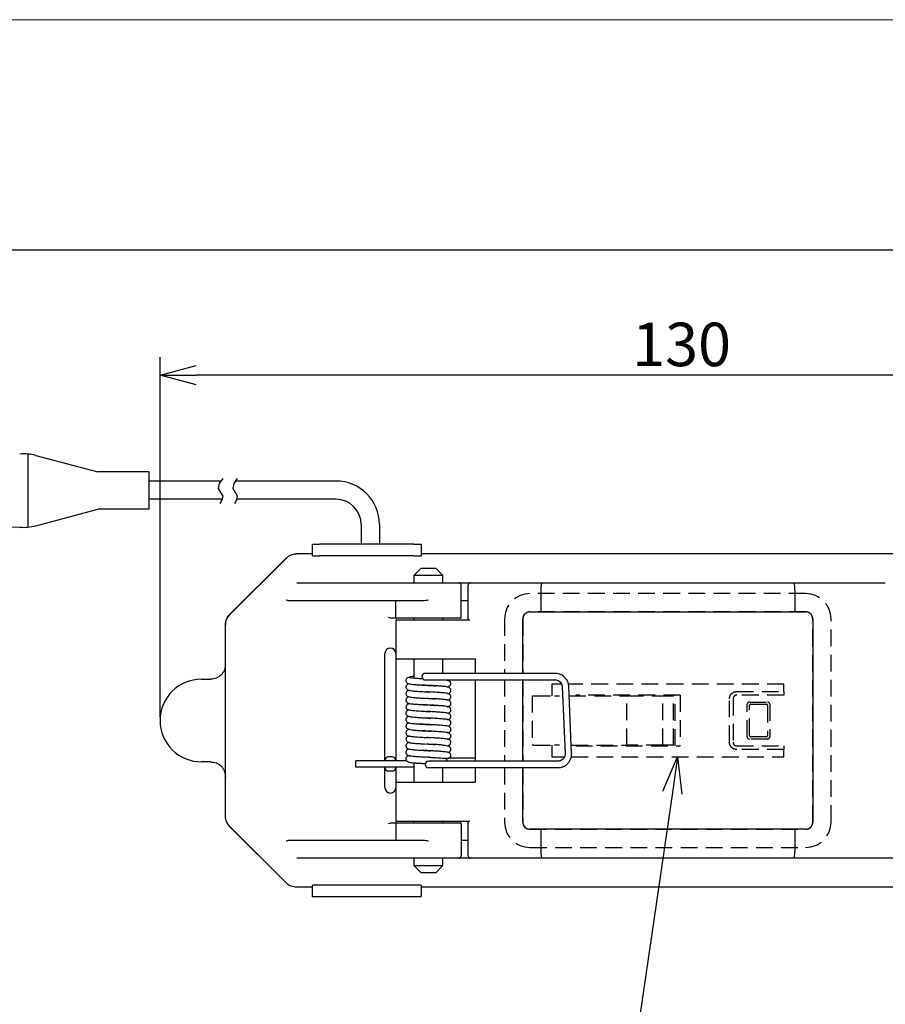
# Model space of a CAD drawing. Extents: x 234 to 521, y -173 to 28.
# Drawn here: x 297 to 357, y -39 to 28 of the extents above; entities that cross this region are included whole.
import ezdxf

# ---------------------------------------------------------------- set-up
doc = ezdxf.new("R2010")
doc.units = 0
doc.header["$LTSCALE"] = 4.616666
doc.header["$MEASUREMENT"] = 0
doc.linetypes.add('HIDDEN', pattern=[0.375, 0.25, -0.125])
doc.layers.get('0').update_dxf_attribs({"linetype": 'CONTINUOUS'})
doc.styles.get("Standard").update_dxf_attribs({"font": 'TXT', "bigfont": 'BIGFONT'})

msp = doc.modelspace()

# ---------------------------------------------------------------- linework, layer by layer
at = {"color": 254, "lineweight": 0}
msp.add_line((233.967, 28.469), (520.767, 28.469), dxfattribs=at)
at = {"color": 3}
for p, q in [((359.623, 12.569), (238.867, 12.569)), ((298.268, -1.58), (302.547, -2.722)), ((298.268, -1.58), (302.547, -2.722)), ((306.084, -2.722), (302.547, -2.722)), ((306.084, -2.722), (302.547, -2.722)), ((306.084, -5.294), (306.084, -2.722)), ((311.044, -3.347), (306.084, -3.347)), ((318.96, -3.347), (312.102, -3.347)), ((311.148, -4.607), (306.084, -4.607)), ((318.96, -4.607), (312.102, -4.607)), ((298.268, -6.435), (302.547, -5.294)), ((306.084, -5.294), (302.547, -5.294)), ((306.084, -5.294), (302.547, -5.294)), ((286.472, -6.168), (297.329, -6.541)), ((320.71, -6.357), (320.71, -7.706)), ((321.97, -6.357), (321.97, -7.706)), ((317.34, -7.806), (317.34, -7.706)), ((317.34, -7.706), (317.84, -7.706)), ((317.34, -8.498), (317.34, -7.806)), ((324.34, -7.706), (317.84, -7.706)), ((324.34, -7.706), (324.84, -7.706)), ((324.84, -7.706), (324.84, -7.806)), ((324.84, -7.806), (324.84, -8.498)), ((311.633, -12.572), (315.547, -8.658)), ((311.635, -12.552), (315.548, -8.656)), ((316.254, -8.365), (316.253, -8.365)), ((317.34, -8.365), (316.254, -8.365)), ((324.34, -8.506), (317.84, -8.506)), ((366.444, -8.365), (324.84, -8.365)), ((324.84, -9.365), (324.34, -9.865)), ((324.84, -9.365), (325.84, -9.365)), ((326.34, -9.865), (325.84, -9.365)), ((324.34, -9.865), (324.34, -10.365)), ((326.34, -9.865), (324.34, -9.865)), ((326.34, -10.365), (326.34, -9.865)), ((316.267, -10.365), (320.379, -10.365)), ((320.379, -10.365), (321.011, -10.365)), ((321.011, -10.365), (325.34, -10.365)), ((325.34, -10.365), (327.44, -10.365)), ((327.44, -10.365), (328.24, -10.365)), ((327.59, -12.765), (327.59, -10.515)), ((328.09, -10.865), (328.09, -10.515)), ((328.24, -10.365), (333.152, -10.365)), ((333.152, -10.365), (350.529, -10.365)), ((350.529, -10.365), (356.832, -10.365)), ((328.09, -12.915), (328.09, -10.865)), ((333.09, -10.865), (333.09, -12.365)), ((350.59, -10.865), (350.59, -12.365)), ((320.305, -11.615), (315.788, -11.615)), ((321.011, -11.615), (320.305, -11.615)), ((324.869, -11.615), (321.011, -11.615)), ((323.09, -12.765), (323.09, -11.615)), ((328.09, -11.615), (327.59, -11.615)), ((323.14, -12.815), (322.819, -12.815)), ((327.54, -12.815), (323.14, -12.815)), ((324.34, -12.815), (324.34, -12.915)), ((326.34, -12.915), (326.34, -12.815)), ((331.84, -16.615), (331.84, -12.865)), ((332.34, -12.365), (351.34, -12.365)), ((351.84, -12.865), (351.84, -26.865)), ((311.34, -13.295), (311.34, -13.279)), ((311.34, -26.435), (311.34, -13.295)), ((323.09, -12.915), (323.09, -15.615)), ((323.09, -12.915), (324.796, -12.915)), ((324.796, -12.915), (328.204, -12.915)), ((322.34, -22.615), (322.34, -15.24)), ((323.09, -15.24), (323.09, -22.615)), ((323.09, -15.615), (324.796, -15.615)), ((324.34, -15.615), (324.34, -16.942)), ((324.796, -15.615), (328.59, -15.615)), ((326.34, -16.615), (326.34, -15.615)), ((328.59, -16.615), (328.59, -15.615)), ((309.69, -17.015), (310.34, -17.015)), ((328.59, -22.665), (328.59, -17.065)), ((331.84, -22.665), (331.84, -17.065)), ((322.84, -22.365), (322.59, -22.365)), ((335.213, -22.131), (335.213, -22.131)), ((310.34, -22.715), (309.69, -22.715)), ((322.34, -22.615), (322.34, -22.64)), ((323.09, -22.615), (323.09, -22.64)), ((324.34, -22.781), (324.34, -24.115)), ((328.59, -22.465), (326.747, -22.465)), ((322.34, -23.09), (322.34, -23.115)), ((322.34, -24.49), (322.34, -23.115)), ((322.84, -23.365), (322.59, -23.365)), ((323.09, -23.09), (323.09, -23.115)), ((323.09, -23.115), (323.09, -24.49)), ((326.34, -24.115), (326.34, -23.115)), ((328.59, -24.115), (328.59, -23.115)), ((331.84, -26.865), (331.84, -23.115)), ((323.09, -24.115), (323.09, -26.815)), ((323.09, -24.115), (324.796, -24.115)), ((324.796, -24.115), (328.59, -24.115)), ((311.34, -26.451), (311.34, -26.435)), ((311.633, -27.158), (315.547, -31.072)), ((322.819, -26.915), (323.14, -26.915)), ((323.09, -26.815), (324.796, -26.815)), ((323.09, -26.965), (323.09, -28.115)), ((323.14, -26.915), (327.54, -26.915)), ((324.34, -26.815), (324.34, -26.915)), ((324.796, -26.815), (328.204, -26.815)), ((326.34, -26.915), (326.34, -26.815)), ((327.59, -26.965), (327.59, -29.215)), ((328.09, -28.865), (328.09, -26.815)), ((315.548, -31.074), (311.635, -27.177)), ((351.34, -27.365), (332.34, -27.365)), ((333.09, -27.365), (333.09, -28.865)), ((350.59, -27.365), (350.59, -28.865)), ((315.788, -28.115), (320.305, -28.115)), ((320.305, -28.115), (321.011, -28.115)), ((321.011, -28.115), (324.869, -28.115)), ((327.59, -28.115), (328.09, -28.115)), ((328.09, -29.215), (328.09, -28.865)), ((320.379, -29.365), (316.267, -29.365)), ((321.011, -29.365), (320.379, -29.365)), ((325.34, -29.365), (321.011, -29.365)), ((324.34, -29.365), (324.34, -29.865)), ((324.34, -29.865), (324.84, -30.365)), ((324.34, -29.865), (326.34, -29.865)), ((327.44, -29.365), (325.34, -29.365)), ((325.84, -30.365), (326.34, -29.865)), ((326.34, -29.865), (326.34, -29.365)), ((328.24, -29.365), (327.44, -29.365)), ((333.152, -29.365), (328.24, -29.365)), ((350.529, -29.365), (333.152, -29.365)), ((356.832, -29.365), (350.529, -29.365)), ((358.34, -29.365), (356.819, -29.365)), ((325.84, -30.365), (324.84, -30.365)), ((317.34, -31.924), (317.34, -31.232)), ((324.34, -31.224), (317.84, -31.224)), ((324.84, -31.232), (324.84, -31.924)), ((316.254, -31.365), (316.253, -31.365)), ((317.34, -31.365), (316.254, -31.365)), ((366.444, -31.365), (324.84, -31.365)), ((317.34, -32.024), (317.34, -31.924)), ((317.84, -32.024), (317.34, -32.024)), ((324.34, -32.024), (317.84, -32.024)), ((324.84, -32.024), (324.34, -32.024)), ((324.84, -32.024), (324.84, -31.924))]:
    msp.add_line(p, q, dxfattribs=at)
at = {"linetype": 'Continuous'}
for p, q in [((306.84, -19.615), (306.84, 5.2)), ((369.34, 3.95), (309.34, 3.95)), ((342.153, -24.839), (339.902, -40.227))]:
    msp.add_line(p, q, dxfattribs=at)
at = {"color": 0, "linetype": 'ByBlock', "lineweight": -2}
for p, q in [((306.84, 3.95), (309.34, 4.62)), ((309.34, 3.28), (306.84, 3.95)), ((306.84, 3.95), (309.34, 3.95)), ((341.49, -24.742), (342.514, -22.365)), ((342.514, -22.365), (342.153, -24.839)), ((342.514, -22.365), (342.815, -24.936))]:
    msp.add_line(p, q, dxfattribs=at)
at = {"color": 7}
for p, q in [((297.725, -1.485), (297.725, -6.531)), ((325.467, -16.615), (325.104, -16.615)), ((330.707, -16.615), (325.467, -16.615)), ((330.924, -16.615), (330.707, -16.615)), ((334.068, -16.615), (330.924, -16.615)), ((325.104, -17.065), (325.467, -17.065)), ((325.621, -17.459), (325.349, -17.445)), ((325.467, -17.065), (330.707, -17.065)), ((326.48, -17.074), (326.479, -17.074)), ((330.707, -17.065), (330.924, -17.065)), ((330.924, -17.065), (334.068, -17.065)), ((334.569, -17.546), (334.764, -22.15)), ((335.213, -22.131), (335.018, -17.527)), ((325.043, -17.877), (325.349, -17.895)), ((325.062, -18.328), (325.34, -18.344)), ((325.34, -17.894), (325.208, -17.887)), ((325.638, -17.91), (325.34, -17.894)), ((325.349, -17.895), (325.497, -17.902)), ((325.344, -18.344), (325.211, -18.337)), ((325.664, -18.362), (325.344, -18.344)), ((325.342, -19.694), (325.207, -19.687)), ((325.341, -19.244), (325.214, -19.237)), ((325.35, -19.245), (325.498, -19.252)), ((325.35, -20.145), (325.212, -20.137)), ((325.341, -19.694), (325.486, -19.702)), ((325.342, -20.144), (325.478, -20.151)), ((325.053, -21.028), (325.344, -21.044)), ((325.082, -20.579), (325.35, -20.595)), ((325.341, -21.044), (325.206, -21.037)), ((325.647, -21.061), (325.341, -21.044)), ((325.629, -20.61), (325.344, -20.594)), ((325.344, -21.044), (325.493, -21.052)), ((325.35, -20.595), (325.496, -20.602)), ((325.072, -21.479), (325.341, -21.494)), ((325.348, -21.495), (325.208, -21.487)), ((325.617, -21.51), (325.348, -21.495)), ((325.094, -22.38), (325.345, -22.394)), ((325.34, -22.394), (325.21, -22.387)), ((325.345, -22.394), (325.492, -22.402)), ((325.348, -21.945), (325.493, -21.952)), ((323.836, -22.64), (320.34, -22.64)), ((325.713, -22.665), (325.35, -22.665)), ((330.953, -22.665), (325.713, -22.665)), ((331.17, -22.665), (330.953, -22.665)), ((334.271, -22.665), (331.17, -22.665)), ((324.34, -23.09), (320.34, -23.09)), ((325.35, -23.115), (325.713, -23.115)), ((325.713, -23.115), (330.953, -23.115)), ((330.953, -23.115), (331.17, -23.115)), ((331.17, -23.115), (334.271, -23.115))]:
    msp.add_line(p, q, dxfattribs=at)
for p, q in [((310.933, -3.521), (311.18, -3.171)), ((311.941, -3.521), (312.188, -3.171)), ((310.873, -3.861), (310.933, -3.521)), ((311.035, -4.128), (310.873, -3.861)), ((311.882, -3.861), (311.941, -3.521)), ((312.043, -4.128), (311.882, -3.861)), ((310.976, -4.895), (311.132, -4.642)), ((311.18, -4.397), (311.035, -4.128)), ((311.132, -4.642), (311.18, -4.397)), ((311.984, -4.895), (312.14, -4.642)), ((312.188, -4.397), (312.043, -4.128)), ((312.14, -4.642), (312.188, -4.397))]:
    msp.add_line(p, q)
at = {"color": 7, "linetype": 'HIDDEN'}
for p, q in [((351.34, -11.115), (332.34, -11.115)), ((330.59, -12.865), (330.59, -16.615)), ((331.84, -12.865), (331.84, -16.615)), ((351.34, -12.365), (332.34, -12.365)), ((351.84, -26.865), (351.84, -12.865)), ((353.09, -26.865), (353.09, -12.865)), ((330.59, -17.065), (330.59, -22.665)), ((331.84, -17.065), (331.84, -22.665)), ((333.84, -17.365), (333.84, -18.165)), ((334.522, -17.365), (333.84, -17.365)), ((349.84, -17.365), (334.994, -17.365)), ((349.84, -17.865), (349.84, -17.365)), ((332.491, -18.165), (332.491, -21.565)), ((332.491, -18.165), (332.598, -18.165)), ((332.598, -18.165), (334.038, -18.165)), ((334.038, -18.165), (334.384, -18.165)), ((335.045, -18.165), (339.005, -18.165)), ((342.69, -18.115), (335.49, -18.115)), ((339.005, -21.565), (339.005, -18.165)), ((339.005, -18.165), (341.505, -18.165)), ((341.505, -21.565), (341.505, -18.165)), ((341.505, -18.165), (342.24, -18.165)), ((342.24, -21.565), (342.24, -18.165)), ((342.34, -21.615), (342.34, -18.115)), ((342.69, -18.115), (342.69, -21.615)), ((346.59, -17.865), (349.84, -17.865)), ((349.84, -18.115), (346.59, -18.115)), ((349.84, -17.865), (349.84, -18.115)), ((346.09, -21.366), (346.09, -18.364)), ((346.34, -18.365), (346.34, -21.365)), ((347.315, -20.99), (347.315, -18.74)), ((347.465, -18.59), (348.715, -18.59)), ((347.465, -20.89), (347.465, -18.84)), ((347.565, -18.74), (348.615, -18.74)), ((348.715, -18.84), (348.715, -20.89)), ((348.865, -18.74), (348.865, -20.99)), ((348.615, -20.99), (347.565, -20.99)), ((332.598, -21.565), (332.491, -21.565)), ((332.598, -21.565), (334.038, -21.565)), ((333.84, -21.565), (333.84, -22.365)), ((334.384, -21.565), (334.038, -21.565)), ((335.189, -21.565), (339.005, -21.565)), ((335.49, -21.615), (342.69, -21.615)), ((341.505, -21.565), (339.005, -21.565)), ((342.24, -21.565), (341.505, -21.565)), ((346.59, -21.615), (349.84, -21.615)), ((348.715, -21.14), (347.465, -21.14)), ((349.84, -21.615), (349.84, -21.865)), ((333.84, -22.365), (334.724, -22.365)), ((335.188, -22.365), (349.84, -22.365)), ((349.84, -21.865), (346.59, -21.865)), ((349.84, -22.365), (349.84, -21.865)), ((330.59, -23.115), (330.59, -26.865)), ((331.84, -23.115), (331.84, -26.865)), ((332.34, -27.365), (351.34, -27.365)), ((332.34, -28.615), (351.34, -28.615))]:
    msp.add_line(p, q, dxfattribs=at)
at = {"color": 7, "linetype": 'Continuous'}
msp.add_line((320.34, -23.09), (320.34, -22.64), dxfattribs=at)
at = {"color": 3}
for centre, radius, start, end in [((297.439, -4.687), 3.215, 75.06858, 94.89909), ((297.439, -4.687), 3.215, 75.06858, 94.89909), ((318.96, -6.357), 3.01, 0, 90), ((318.96, -6.357), 1.75, 0, 90), ((297.439, -3.328), 3.215, 265.10091, 284.93142), ((327.44, -10.515), 0.15, 0, 90), ((328.24, -10.515), 0.15, 90, 180), ((312.34, -13.261), 1, 134.87658, 180), ((323.14, -12.765), 0.05, 180, 270), ((327.54, -12.765), 0.05, 270, 0), ((332.34, -12.865), 0.5, 90, 180), ((351.34, -12.865), 0.5, 0, 90), ((322.715, -15.24), 0.375, 0, 180), ((309.69, -19.865), 2.85, 90, 270), ((322.59, -22.615), 0.25, 90, 180), ((322.84, -22.615), 0.25, 0, 90), ((322.59, -23.115), 0.25, 180, 270), ((322.84, -23.115), 0.25, 270, 0), ((322.715, -24.49), 0.375, 180, 0), ((312.34, -26.469), 1, 196.50674, 225.12342), ((323.14, -26.965), 0.05, 90, 180), ((327.54, -26.965), 0.05, 0, 90), ((332.34, -26.865), 0.5, 180, 270), ((351.34, -26.865), 0.5, 270, 0), ((327.44, -29.215), 0.15, 270, 0), ((328.24, -29.215), 0.15, 180, 270)]:
    msp.add_arc(centre, radius, start, end, dxfattribs=at)
at = {"color": 7, "linetype": 'HIDDEN'}
for centre, radius, start, end in [((332.34, -12.865), 1.75, 90, 180), ((351.34, -12.865), 1.75, 0, 90), ((332.34, -12.865), 0.5, 90, 180), ((351.34, -12.865), 0.5, 0, 90), ((347.465, -18.74), 0.15, 90, 180), ((347.565, -18.84), 0.1, 90, 180), ((348.615, -18.84), 0.1, 0, 90), ((348.715, -18.74), 0.15, 0, 90), ((347.465, -20.99), 0.15, 180, 270), ((347.565, -20.89), 0.1, 180, 270), ((348.615, -20.89), 0.1, 270, 0), ((348.715, -20.99), 0.15, 270, 0), ((332.34, -26.865), 1.75, 180, 270), ((332.34, -26.865), 0.5, 180, 270), ((351.34, -26.865), 0.5, 270, 0), ((351.34, -26.865), 1.75, 270, 0)]:
    msp.add_arc(centre, radius, start, end, dxfattribs=at)
at = {"color": 7}
for centre, radius, start, end in [((325.104, -16.84), 0.225, 90, 270), ((326.643, -21.368), 0.247, 268.77223, 356.77308), ((325.35, -22.89), 0.225, 90, 270), ((326.431, -22.67), 0.206, 1.39573, 84.83787)]:
    msp.add_arc(centre, radius, start, end, dxfattribs=at)
at = {"color": 3}
for centre, major_axis, ratio, start_param, end_param in [((317.84, -8.498), (0.5, 0), 0.015625, 3.141593, 4.712389), ((324.34, -8.498), (0.5, 0), 0.015625, 4.712389, 6.283185), ((333.152, -10.865), (0, 0.5), 0.122717, 0, 1.570796), ((350.529, -10.865), (0, 0.5), 0.122717, 4.712389, 6.283185), ((333.152, -28.865), (0, 0.5), 0.122717, 1.570796, 3.141593), ((350.529, -28.865), (0, 0.5), 0.122717, 3.141593, 4.712389), ((317.84, -31.232), (0.5, 0), 0.015625, 1.570796, 3.141593), ((324.34, -31.232), (0.5, 0), 0.015625, 0, 1.570796)]:
    msp.add_ellipse(centre, major_axis=major_axis, ratio=ratio, start_param=start_param, end_param=end_param, dxfattribs=at)
for points, knots in [([(315.547, -8.658), (315.65, -8.576), (315.842, -8.423), (316.106, -8.368), (316.236, -8.365), (316.254, -8.365)], [0, 0, 0, 0, 0.499402, 0.9292, 1, 1, 1, 1]), ([(315.788, -11.615), (315.76, -11.613), (315.67, -11.607), (315.592, -11.581), (315.543, -11.565), (315.542, -11.565)], [0, 0, 0, 0, 0.31231, 0.986092, 1, 1, 1, 1]), ([(325.34, -11.565), (325.338, -11.565), (325.214, -11.584), (325.055, -11.61), (324.901, -11.614), (324.869, -11.615)], [0, 0, 0, 0, 0.0140416, 0.7904825, 1, 1, 1, 1]), ([(311.34, -13.279), (311.355, -13.148), (311.383, -12.905), (311.53, -12.679), (311.62, -12.585), (311.633, -12.572)], [0, 0, 0, 0, 0.499416, 0.92919, 1, 1, 1, 1]), ([(322.819, -12.815), (322.786, -12.812), (322.709, -12.804), (322.634, -12.779), (322.591, -12.765), (322.59, -12.765)], [0, 0, 0, 0, 0.428781, 0.986559, 1, 1, 1, 1]), ([(311.34, -16.015), (311.327, -16.141), (311.306, -16.334), (311.182, -16.567), (311.053, -16.727), (310.892, -16.856), (310.66, -16.981), (310.466, -17.002), (310.34, -17.015)], [0, 0, 0, 0, 0.239457, 0.368361, 0.4999999, 0.6316393, 0.7605435, 1, 1, 1, 1]), ([(310.34, -22.715), (310.466, -22.728), (310.66, -22.749), (310.892, -22.874), (311.053, -23.003), (311.182, -23.163), (311.306, -23.396), (311.327, -23.589), (311.34, -23.715)], [0, 0, 0, 0, 0.239457, 0.368361, 0.5, 0.631639, 0.760543, 1, 1, 1, 1]), ([(311.633, -27.158), (311.551, -27.055), (311.399, -26.863), (311.343, -26.599), (311.341, -26.469), (311.34, -26.451)], [0, 0, 0, 0, 0.4994149, 0.9291883, 1, 1, 1, 1]), ([(322.59, -26.965), (322.591, -26.965), (322.634, -26.951), (322.709, -26.926), (322.786, -26.918), (322.819, -26.915)], [0, 0, 0, 0, 0.013441, 0.571219, 1, 1, 1, 1]), ([(315.542, -28.165), (315.543, -28.165), (315.592, -28.149), (315.67, -28.123), (315.76, -28.117), (315.788, -28.115)], [0, 0, 0, 0, 0.013908, 0.68769, 1, 1, 1, 1]), ([(324.869, -28.115), (324.901, -28.116), (325.055, -28.12), (325.214, -28.146), (325.338, -28.165), (325.34, -28.165)], [0, 0, 0, 0, 0.2095175, 0.9859584, 1, 1, 1, 1]), ([(316.254, -31.365), (316.124, -31.35), (315.88, -31.322), (315.654, -31.175), (315.561, -31.085), (315.547, -31.072)], [0, 0, 0, 0, 0.49941, 0.929159, 1, 1, 1, 1])]:
    msp.add_open_spline(points, degree=3, knots=knots, dxfattribs=at)
at = {"color": 7}
for points, knots in [([(324.041, -16.881), (323.991, -16.887), (323.912, -16.897), (323.832, -16.968), (323.796, -17.042), (323.792, -17.086), (323.79, -17.107)], [0, 0, 0, 0, 0.4769555, 0.7654861, 0.8891742, 1, 1, 1, 1]), ([(324.34, -16.831), (324.302, -16.834), (324.138, -16.846), (324.011, -16.868), (324.008, -16.896), (324.22, -16.924), (324.547, -16.949), (324.819, -16.965), (324.926, -16.971)], [0, 0, 0, 0, 0.061274, 0.263298, 0.465321, 0.667345, 0.869369, 1, 1, 1, 1]), ([(335.018, -17.527), (335.015, -17.484), (335.005, -17.369), (334.948, -17.187), (334.839, -16.996), (334.688, -16.835), (334.505, -16.713), (334.303, -16.637), (334.153, -16.616), (334.076, -16.615), (334.068, -16.615)], [0, 0, 0, 0, 0.089428, 0.239337, 0.389501, 0.53972, 0.689966, 0.840205, 0.98246, 1, 1, 1, 1]), ([(323.79, -17.107), (323.792, -17.128), (323.796, -17.174), (323.835, -17.249), (323.914, -17.309), (324.037, -17.342), (324.214, -17.364), (324.425, -17.385), (324.577, -17.396), (324.629, -17.399)], [0, 0, 0, 0, 0.0499552, 0.1086613, 0.2531519, 0.4415513, 0.6681378, 0.8865788, 1, 1, 1, 1]), ([(323.997, -17.326), (323.995, -17.326), (323.952, -17.332), (323.92, -17.348), (323.911, -17.354), (323.892, -17.37), (323.887, -17.374), (323.876, -17.382), (323.861, -17.395), (323.834, -17.424), (323.809, -17.464), (323.793, -17.513), (323.791, -17.542), (323.79, -17.557)], [0, 0, 0, 0, 0.015423, 0.414178, 0.655138, 0.665035, 0.675077, 0.697976, 0.727631, 0.765719, 0.867931, 0.931053, 1, 1, 1, 1]), ([(323.79, -17.557), (323.792, -17.577), (323.795, -17.617), (323.825, -17.686), (323.915, -17.774), (324.01, -17.785), (324.213, -17.82), (324.482, -17.843), (324.775, -17.862), (324.98, -17.874), (325.043, -17.877)], [0, 0, 0, 0, 0.034097, 0.069558, 0.144338, 0.34662, 0.500609, 0.687769, 0.904084, 1, 1, 1, 1]), ([(324.629, -17.399), (324.67, -17.403), (324.8, -17.412), (325.046, -17.428), (325.248, -17.439), (325.346, -17.444)], [0, 0, 0, 0, 0.189174, 0.602892, 1, 1, 1, 1]), ([(325.349, -17.445), (325.185, -17.436), (325.009, -17.426), (324.866, -17.418), (324.857, -17.417)], [0, 0, 0, 0, 0.934592, 1, 1, 1, 1]), ([(325.346, -17.444), (325.524, -17.453), (325.702, -17.462), (325.841, -17.471), (325.842, -17.471)], [0, 0, 0, 0, 0.993499, 1, 1, 1, 1]), ([(326.89, -17.782), (326.887, -17.756), (326.881, -17.707), (326.827, -17.628), (326.733, -17.569), (326.632, -17.544), (326.514, -17.526), (326.336, -17.508), (326.082, -17.487), (325.831, -17.471), (325.665, -17.462), (325.621, -17.459)], [0, 0, 0, 0, 0.072931, 0.140683, 0.256051, 0.349425, 0.455668, 0.587778, 0.748326, 0.933063, 1, 1, 1, 1]), ([(326.89, -17.332), (326.888, -17.308), (326.885, -17.267), (326.861, -17.217), (326.841, -17.189), (326.827, -17.174), (326.815, -17.162), (326.8, -17.149), (326.767, -17.128), (326.699, -17.105), (326.607, -17.087), (326.507, -17.077), (326.48, -17.074)], [0, 0, 0, 0, 0.075075, 0.134246, 0.173738, 0.187011, 0.203911, 0.255167, 0.331592, 0.560514, 0.882809, 1, 1, 1, 1]), ([(326.631, -17.541), (326.645, -17.538), (326.714, -17.522), (326.797, -17.48), (326.876, -17.413), (326.886, -17.358), (326.89, -17.332)], [0, 0, 0, 0, 0.084828, 0.420569, 0.724078, 1, 1, 1, 1]), ([(326.678, -17.104), (326.713, -17.101), (326.75, -17.096), (326.781, -17.067), (326.783, -17.065)], [0, 0, 0, 0, 0.932699, 1, 1, 1, 1]), ([(334.068, -17.065), (334.09, -17.066), (334.165, -17.069), (334.29, -17.108), (334.421, -17.2), (334.518, -17.329), (334.561, -17.451), (334.567, -17.525), (334.569, -17.546)], [0, 0, 0, 0, 0.089509, 0.2957, 0.502292, 0.708567, 0.914703, 1, 1, 1, 1]), ([(324.014, -17.782), (324.011, -17.782), (323.957, -17.791), (323.894, -17.819), (323.825, -17.879), (323.795, -17.948), (323.792, -17.988), (323.79, -18.007)], [0, 0, 0, 0, 0.02262, 0.451599, 0.774767, 0.89867, 1, 1, 1, 1]), ([(323.79, -18.007), (323.793, -18.03), (323.798, -18.077), (323.841, -18.152), (323.954, -18.235), (324.074, -18.247), (324.287, -18.277), (324.548, -18.297), (324.82, -18.315), (325.006, -18.325), (325.062, -18.328)], [0, 0, 0, 0, 0.055508, 0.108772, 0.204794, 0.405496, 0.548304, 0.71807, 0.914055, 1, 1, 1, 1]), ([(324.02, -18.23), (323.977, -18.236), (323.911, -18.246), (323.83, -18.322), (323.796, -18.393), (323.792, -18.435), (323.79, -18.457)], [0, 0, 0, 0, 0.496199, 0.751272, 0.876977, 1, 1, 1, 1]), ([(326.89, -18.232), (326.888, -18.209), (326.884, -18.163), (326.843, -18.089), (326.736, -18.005), (326.622, -17.992), (326.411, -17.963), (326.148, -17.942), (325.875, -17.923), (325.689, -17.913), (325.638, -17.91)], [0, 0, 0, 0, 0.050161, 0.099542, 0.192787, 0.396851, 0.539307, 0.715433, 0.921936, 1, 1, 1, 1]), ([(326.66, -18.007), (326.7, -18.001), (326.765, -17.992), (326.847, -17.92), (326.884, -17.848), (326.888, -17.804), (326.89, -17.782)], [0, 0, 0, 0, 0.447877, 0.718636, 0.859107, 1, 1, 1, 1]), ([(326.664, -18.456), (326.667, -18.455), (326.721, -18.447), (326.785, -18.42), (326.855, -18.359), (326.886, -18.291), (326.889, -18.25), (326.89, -18.232)], [0, 0, 0, 0, 0.0208083, 0.4486152, 0.7713452, 0.8970091, 1, 1, 1, 1]), ([(323.79, -18.457), (323.791, -18.472), (323.793, -18.501), (323.81, -18.551), (323.836, -18.591), (323.864, -18.618), (323.878, -18.63), (323.886, -18.636), (323.89, -18.64), (323.894, -18.642), (323.904, -18.653), (323.902, -18.657), (323.97, -18.682), (324.124, -18.705), (324.353, -18.729), (324.547, -18.743), (324.612, -18.748)], [0, 0, 0, 0, 0.030395, 0.057763, 0.100735, 0.115965, 0.12718, 0.131544, 0.135338, 0.138889, 0.142589, 0.238824, 0.396087, 0.618271, 0.870186, 1, 1, 1, 1]), ([(324.069, -18.7), (324, -18.718), (323.883, -18.748), (323.805, -18.826), (323.795, -18.881), (323.79, -18.907)], [0, 0, 0, 0, 0.4337289, 0.7345369, 1, 1, 1, 1]), ([(323.79, -18.907), (323.792, -18.93), (323.796, -18.972), (323.82, -19.022), (323.84, -19.05), (323.854, -19.065), (323.876, -19.087), (323.909, -19.107), (323.984, -19.133), (324.134, -19.158), (324.408, -19.187), (324.745, -19.209), (325.074, -19.229), (325.256, -19.239), (325.35, -19.245)], [0, 0, 0, 0, 0.03232, 0.057881, 0.075082, 0.080985, 0.088545, 0.144544, 0.243112, 0.385774, 0.562075, 0.764086, 0.878423, 1, 1, 1, 1]), ([(324.612, -18.748), (324.655, -18.751), (324.79, -18.761), (325.045, -18.777), (325.25, -18.789), (325.344, -18.794)], [0, 0, 0, 0, 0.197625, 0.630416, 1, 1, 1, 1]), ([(325.35, -18.795), (325.172, -18.785), (324.993, -18.775), (324.852, -18.767), (324.851, -18.767)], [0, 0, 0, 0, 0.992439, 1, 1, 1, 1]), ([(325.34, -18.344), (325.489, -18.352), (325.648, -18.36), (325.781, -18.367), (325.789, -18.368)], [0, 0, 0, 0, 0.934386, 1, 1, 1, 1]), ([(325.344, -18.794), (325.51, -18.803), (325.685, -18.812), (325.823, -18.82), (325.83, -18.82)], [0, 0, 0, 0, 0.95429, 1, 1, 1, 1]), ([(326.89, -19.132), (326.888, -19.111), (326.884, -19.065), (326.845, -18.989), (326.767, -18.929), (326.646, -18.896), (326.474, -18.875), (326.231, -18.851), (325.95, -18.83), (325.651, -18.811), (325.449, -18.8), (325.35, -18.795)], [0, 0, 0, 0, 0.034175, 0.074205, 0.173178, 0.300078, 0.446312, 0.591706, 0.734038, 0.869589, 1, 1, 1, 1]), ([(326.89, -18.682), (326.889, -18.668), (326.888, -18.638), (326.871, -18.583), (326.808, -18.494), (326.704, -18.461), (326.511, -18.425), (326.241, -18.399), (325.943, -18.377), (325.728, -18.366), (325.664, -18.362)], [0, 0, 0, 0, 0.024093, 0.051487, 0.118214, 0.319823, 0.474277, 0.667554, 0.901639, 1, 1, 1, 1]), ([(326.637, -18.919), (326.651, -18.917), (326.709, -18.91), (326.741, -18.899), (326.774, -18.882), (326.782, -18.876), (326.791, -18.869), (326.796, -18.865), (326.807, -18.857), (326.822, -18.843), (326.848, -18.815), (326.872, -18.775), (326.888, -18.725), (326.889, -18.696), (326.89, -18.682)], [0, 0, 0, 0, 0.1114453, 0.4670977, 0.6075611, 0.6876106, 0.6971644, 0.7070703, 0.7295941, 0.7578405, 0.7930526, 0.8847429, 0.9401951, 1, 1, 1, 1]), ([(324.003, -19.133), (323.97, -19.142), (323.904, -19.158), (323.834, -19.215), (323.796, -19.29), (323.792, -19.336), (323.79, -19.357)], [0, 0, 0, 0, 0.374383, 0.728963, 0.874365, 1, 1, 1, 1]), ([(323.79, -19.357), (323.792, -19.378), (323.796, -19.422), (323.833, -19.497), (323.907, -19.557), (324.011, -19.588), (324.154, -19.609), (324.373, -19.632), (324.652, -19.653), (324.981, -19.674), (325.219, -19.687), (325.341, -19.694)], [0, 0, 0, 0, 0.033161, 0.070646, 0.15866, 0.268461, 0.401909, 0.543241, 0.687698, 0.840037, 1, 1, 1, 1]), ([(323.999, -19.581), (323.965, -19.59), (323.903, -19.607), (323.833, -19.667), (323.796, -19.741), (323.792, -19.786), (323.79, -19.807)], [0, 0, 0, 0, 0.397008, 0.732913, 0.874611, 1, 1, 1, 1]), ([(326.89, -19.582), (326.888, -19.561), (326.884, -19.516), (326.847, -19.441), (326.772, -19.381), (326.664, -19.348), (326.515, -19.328), (326.291, -19.305), (326.011, -19.283), (325.686, -19.263), (325.456, -19.25), (325.341, -19.244)], [0, 0, 0, 0, 0.033177, 0.071123, 0.162384, 0.277404, 0.411606, 0.551812, 0.698832, 0.848291, 1, 1, 1, 1]), ([(326.658, -19.351), (326.701, -19.346), (326.774, -19.337), (326.848, -19.271), (326.885, -19.197), (326.888, -19.153), (326.89, -19.132)], [0, 0, 0, 0, 0.434267, 0.744967, 0.879476, 1, 1, 1, 1]), ([(326.659, -19.811), (326.661, -19.811), (326.709, -19.803), (326.769, -19.782), (326.847, -19.722), (326.884, -19.648), (326.888, -19.603), (326.89, -19.582)], [0, 0, 0, 0, 0.01923, 0.426219, 0.747601, 0.882328, 1, 1, 1, 1]), ([(323.79, -19.807), (323.792, -19.828), (323.796, -19.873), (323.834, -19.948), (323.912, -20.008), (324.028, -20.04), (324.194, -20.062), (324.401, -20.084), (324.558, -20.095), (324.618, -20.099)], [0, 0, 0, 0, 0.050223, 0.108475, 0.249629, 0.431035, 0.649831, 0.866986, 1, 1, 1, 1]), ([(324.003, -20.029), (323.993, -20.031), (323.947, -20.039), (323.915, -20.053), (323.88, -20.074), (323.865, -20.087), (323.853, -20.099), (323.84, -20.114), (323.819, -20.142), (323.796, -20.192), (323.792, -20.233), (323.79, -20.257)], [0, 0, 0, 0, 0.100846, 0.46807, 0.590671, 0.672893, 0.700002, 0.721297, 0.784647, 0.879568, 1, 1, 1, 1]), ([(323.79, -20.257), (323.791, -20.266), (323.792, -20.288), (323.801, -20.327), (323.844, -20.404), (323.969, -20.458), (324.204, -20.506), (324.495, -20.539), (324.802, -20.562), (325.012, -20.575), (325.082, -20.579)], [0, 0, 0, 0, 0.017238, 0.041287, 0.111713, 0.34147, 0.502529, 0.688722, 0.89706, 1, 1, 1, 1]), ([(325.212, -20.137), (325.142, -20.133), (324.966, -20.124), (324.748, -20.111), (324.63, -20.108), (324.589, -20.106)], [0, 0, 0, 0, 0.3018201, 0.7564777, 1, 1, 1, 1]), ([(324.618, -20.099), (324.651, -20.102), (324.775, -20.111), (325.023, -20.126), (325.236, -20.138), (325.342, -20.144)], [0, 0, 0, 0, 0.1540965, 0.5788706, 1, 1, 1, 1]), ([(326.89, -20.032), (326.888, -20.011), (326.885, -19.967), (326.849, -19.892), (326.739, -19.801), (326.604, -19.789), (326.349, -19.759), (326.074, -19.737), (325.728, -19.715), (325.473, -19.701), (325.342, -19.694)], [0, 0, 0, 0, 0.032302, 0.068354, 0.152452, 0.379045, 0.514363, 0.665546, 0.828206, 1, 1, 1, 1]), ([(326.89, -20.482), (326.889, -20.467), (326.888, -20.438), (326.872, -20.389), (326.847, -20.349), (326.82, -20.32), (326.804, -20.307), (326.794, -20.299), (326.788, -20.295), (326.769, -20.279), (326.763, -20.273), (326.685, -20.247), (326.527, -20.226), (326.258, -20.203), (325.935, -20.179), (325.627, -20.16), (325.436, -20.149), (325.35, -20.145)], [0, 0, 0, 0, 0.019644, 0.037629, 0.066752, 0.077604, 0.086053, 0.092578, 0.095439, 0.098258, 0.166913, 0.280526, 0.435493, 0.609682, 0.764349, 0.893356, 1, 1, 1, 1]), ([(326.684, -20.251), (326.714, -20.243), (326.779, -20.228), (326.845, -20.174), (326.884, -20.099), (326.888, -20.053), (326.89, -20.032)], [0, 0, 0, 0, 0.346277, 0.719401, 0.870999, 1, 1, 1, 1]), ([(324.066, -20.474), (324.048, -20.477), (323.974, -20.487), (323.895, -20.518), (323.826, -20.579), (323.795, -20.648), (323.792, -20.688), (323.79, -20.707)], [0, 0, 0, 0, 0.129506, 0.516396, 0.804218, 0.912634, 1, 1, 1, 1]), ([(323.79, -20.707), (323.792, -20.729), (323.796, -20.773), (323.833, -20.846), (323.936, -20.931), (324.042, -20.942), (324.25, -20.973), (324.515, -20.995), (324.797, -21.013), (324.993, -21.024), (325.053, -21.028)], [0, 0, 0, 0, 0.044561, 0.088989, 0.174623, 0.375788, 0.524206, 0.702689, 0.908827, 1, 1, 1, 1]), ([(324.021, -20.932), (323.984, -20.937), (323.919, -20.947), (323.837, -21.014), (323.797, -21.088), (323.793, -21.134), (323.79, -21.157)], [0, 0, 0, 0, 0.392777, 0.686471, 0.842009, 1, 1, 1, 1]), ([(325.344, -20.594), (325.188, -20.586), (325.019, -20.576), (324.88, -20.569), (324.869, -20.568)], [0, 0, 0, 0, 0.920971, 1, 1, 1, 1]), ([(326.89, -20.932), (326.888, -20.907), (326.882, -20.86), (326.836, -20.783), (326.717, -20.701), (326.59, -20.687), (326.374, -20.66), (326.115, -20.64), (325.853, -20.622), (325.677, -20.612), (325.629, -20.61)], [0, 0, 0, 0, 0.061362, 0.119869, 0.224243, 0.426093, 0.563221, 0.73171, 0.927468, 1, 1, 1, 1]), ([(326.663, -20.709), (326.709, -20.702), (326.774, -20.692), (326.855, -20.611), (326.885, -20.542), (326.889, -20.502), (326.89, -20.482)], [0, 0, 0, 0, 0.550054, 0.783165, 0.893706, 1, 1, 1, 1]), ([(326.664, -21.156), (326.669, -21.155), (326.722, -21.147), (326.787, -21.119), (326.856, -21.058), (326.886, -20.99), (326.889, -20.95), (326.89, -20.932)], [0, 0, 0, 0, 0.044132, 0.456534, 0.771815, 0.896459, 1, 1, 1, 1]), ([(323.79, -21.157), (323.793, -21.182), (323.799, -21.23), (323.849, -21.308), (323.973, -21.389), (324.107, -21.402), (324.326, -21.43), (324.583, -21.449), (324.844, -21.466), (325.02, -21.476), (325.072, -21.479)], [0, 0, 0, 0, 0.066724, 0.128745, 0.235137, 0.435429, 0.57282, 0.734263, 0.920813, 1, 1, 1, 1]), ([(324.022, -21.38), (324.014, -21.381), (323.935, -21.395), (323.874, -21.419), (323.81, -21.508), (323.793, -21.563), (323.791, -21.593), (323.79, -21.607)], [0, 0, 0, 0, 0.060326, 0.652675, 0.848725, 0.929213, 1, 1, 1, 1]), ([(323.79, -21.607), (323.791, -21.621), (323.793, -21.65), (323.808, -21.7), (323.832, -21.74), (323.858, -21.768), (323.874, -21.782), (323.884, -21.79), (323.896, -21.799), (323.899, -21.802), (323.912, -21.81), (323.938, -21.823), (324.008, -21.842), (324.174, -21.864), (324.447, -21.888), (324.771, -21.909), (325.074, -21.929), (325.263, -21.94), (325.348, -21.945)], [0, 0, 0, 0, 0.018757, 0.036149, 0.064906, 0.075951, 0.084809, 0.091874, 0.094981, 0.112372, 0.129385, 0.167089, 0.278635, 0.436419, 0.613314, 0.763862, 0.893739, 1, 1, 1, 1]), ([(325.341, -21.494), (325.497, -21.502), (325.664, -21.511), (325.801, -21.519), (325.81, -21.519)], [0, 0, 0, 0, 0.936013, 1, 1, 1, 1]), ([(326.89, -21.832), (326.89, -21.823), (326.889, -21.801), (326.88, -21.762), (326.836, -21.684), (326.712, -21.63), (326.476, -21.582), (326.189, -21.549), (325.887, -21.525), (325.681, -21.514), (325.617, -21.51)], [0, 0, 0, 0, 0.01764, 0.04218, 0.114268, 0.349076, 0.506033, 0.691887, 0.903852, 1, 1, 1, 1]), ([(326.89, -21.382), (326.888, -21.36), (326.885, -21.318), (326.851, -21.247), (326.754, -21.16), (326.654, -21.148), (326.448, -21.117), (326.182, -21.094), (325.899, -21.075), (325.702, -21.064), (325.647, -21.061)], [0, 0, 0, 0, 0.039562, 0.079987, 0.162015, 0.368189, 0.516063, 0.699091, 0.915473, 1, 1, 1, 1]), ([(323.997, -21.837), (323.966, -21.844), (323.902, -21.86), (323.835, -21.914), (323.796, -21.99), (323.792, -22.036), (323.79, -22.057)], [0, 0, 0, 0, 0.342205, 0.718142, 0.870188, 1, 1, 1, 1]), ([(323.79, -22.057), (323.792, -22.078), (323.796, -22.122), (323.832, -22.196), (323.945, -22.288), (324.084, -22.299), (324.345, -22.331), (324.623, -22.351), (324.883, -22.368), (325.048, -22.377), (325.094, -22.38)], [0, 0, 0, 0, 0.036897, 0.078076, 0.173193, 0.432304, 0.589023, 0.754498, 0.932772, 1, 1, 1, 1]), ([(324.022, -22.276), (324.019, -22.277), (323.971, -22.284), (323.91, -22.306), (323.833, -22.366), (323.796, -22.441), (323.792, -22.486), (323.79, -22.507)], [0, 0, 0, 0, 0.024785, 0.429141, 0.749969, 0.883363, 1, 1, 1, 1]), ([(325.345, -21.944), (325.215, -21.937), (325.084, -21.93), (324.97, -21.924), (324.968, -21.924)], [0, 0, 0, 0, 0.987503, 1, 1, 1, 1]), ([(325.34, -22.394), (325.431, -22.399), (325.696, -22.413), (326.116, -22.437), (326.339, -22.456), (326.45, -22.465)], [0, 0, 0, 0, 0.209088, 0.604544, 1, 1, 1, 1]), ([(326.89, -22.282), (326.888, -22.261), (326.884, -22.215), (326.846, -22.14), (326.769, -22.08), (326.655, -22.047), (326.495, -22.026), (326.261, -22.003), (325.981, -21.981), (325.668, -21.962), (325.452, -21.95), (325.345, -21.944)], [0, 0, 0, 0, 0.033703, 0.072709, 0.16783, 0.288751, 0.428847, 0.571636, 0.716342, 0.858879, 1, 1, 1, 1]), ([(326.677, -22.058), (326.686, -22.056), (326.732, -22.049), (326.771, -22.032), (326.804, -22.012), (326.827, -21.99), (326.841, -21.975), (326.861, -21.947), (326.885, -21.897), (326.888, -21.855), (326.89, -21.832)], [0, 0, 0, 0, 0.089762, 0.458811, 0.668479, 0.696783, 0.718887, 0.783288, 0.878992, 1, 1, 1, 1]), ([(326.786, -22.465), (326.811, -22.447), (326.849, -22.42), (326.884, -22.347), (326.888, -22.303), (326.89, -22.282)], [0, 0, 0, 0, 0.537579, 0.78294, 1, 1, 1, 1]), ([(334.271, -23.115), (334.314, -23.113), (334.43, -23.108), (334.614, -23.059), (334.808, -22.958), (334.973, -22.814), (335.102, -22.636), (335.185, -22.434), (335.215, -22.261), (335.214, -22.159), (335.213, -22.131)], [0, 0, 0, 0, 0.085338, 0.228234, 0.371288, 0.514293, 0.65727, 0.800242, 0.94324, 1, 1, 1, 1]), ([(334.764, -22.15), (334.764, -22.172), (334.764, -22.248), (334.73, -22.373), (334.644, -22.507), (334.521, -22.607), (334.39, -22.658), (334.304, -22.663), (334.271, -22.665)], [0, 0, 0, 0, 0.085538, 0.282158, 0.479654, 0.677536, 0.875661, 1, 1, 1, 1]), ([(323.79, -22.507), (323.792, -22.528), (323.796, -22.573), (323.834, -22.647), (323.909, -22.708), (324.02, -22.739), (324.173, -22.76), (324.402, -22.784), (324.682, -22.805), (324.934, -22.821), (325.091, -22.83), (325.136, -22.832)], [0, 0, 0, 0, 0.036739, 0.078802, 0.179142, 0.306208, 0.459991, 0.617449, 0.773562, 0.934422, 1, 1, 1, 1]), ([(324.042, -22.739), (324.041, -22.741), (324.036, -22.753), (324.228, -22.774), (324.595, -22.802), (324.937, -22.822), (325.123, -22.832), (325.136, -22.833)], [0, 0, 0, 0, 0.075742, 0.376076, 0.67641, 0.976744, 1, 1, 1, 1]), ([(326.45, -22.465), (326.451, -22.465), (326.452, -22.465), (326.456, -22.465), (326.466, -22.465), (326.499, -22.466), (326.611, -22.471), (326.712, -22.463), (326.745, -22.465), (326.747, -22.465)], [0, 0, 0, 0, 0.004144, 0.009412, 0.019312, 0.062453, 0.233044, 0.956555, 1, 1, 1, 1])]:
    msp.add_open_spline(points, degree=3, knots=knots, dxfattribs=at)
at = {"color": 7, "linetype": 'HIDDEN'}
for points in [[(346.09, -18.364), (346.098, -18.299), (346.113, -18.168), (346.229, -18.003), (346.394, -17.888), (346.525, -17.873), (346.59, -17.865)], [(346.59, -18.115), (346.558, -18.119), (346.492, -18.126), (346.409, -18.184), (346.352, -18.267), (346.344, -18.332), (346.34, -18.365)], [(346.59, -21.865), (346.525, -21.857), (346.394, -21.842), (346.229, -21.727), (346.113, -21.562), (346.098, -21.431), (346.09, -21.366)], [(346.34, -21.365), (346.344, -21.398), (346.352, -21.463), (346.409, -21.546), (346.492, -21.604), (346.558, -21.611), (346.59, -21.615)]]:
    msp.add_open_spline(points, degree=3, knots=[0, 0, 0, 0, 0.25, 0.5, 0.75, 1, 1, 1, 1], dxfattribs=at)

# ---------------------------------------------------------------- texts
at = {"color": 4, "linetype": 'Continuous'}
msp.add_text('130', height=3, dxfattribs=at).set_placement((339.383, 4.575))

doc.saveas('drawing.dxf')
